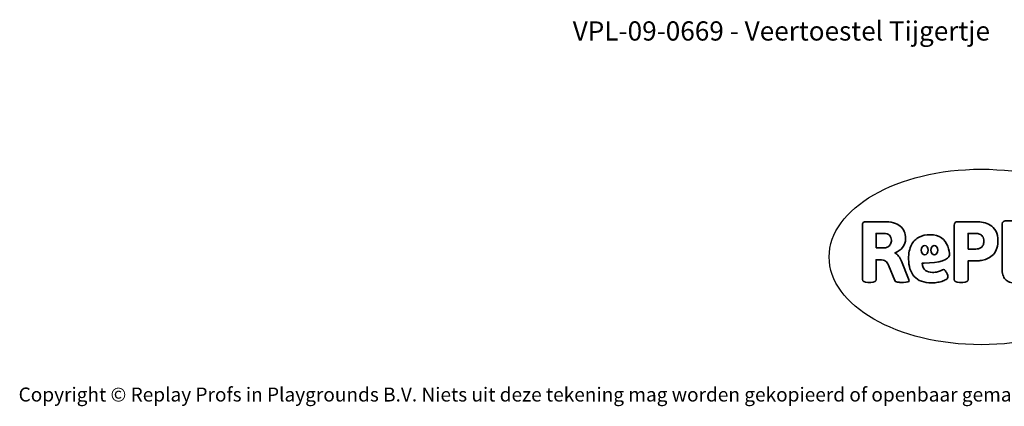
# Model space of a CAD drawing. Units: millimetres. Extents: x -4534 to 4839, y -3372 to 4461.
# Drawn here: x -4534 to 1455, y -3372 to -1022 of the extents above; entities that cross this region are included whole.
import ezdxf

# ---------------------------------------------------------------- set-up
doc = ezdxf.new("R2010")
doc.units = ezdxf.units.MM
doc.layers.add('Benaming', color=7, linetype='Continuous', lineweight=20, true_color=0x00a19a)
doc.layers.add('Logo-Copywrite', color=7, linetype='Continuous')
doc.styles.get("Standard").update_dxf_attribs({"font": 'arial.ttf'})
doc.styles.add('VR Benaming txt 140', font='arial.ttf', dxfattribs={"height": 140})

# ---------------------------------------------------------------- blocks, each defined once
blk = doc.blocks.new('onderschrift')
at = {"layer": 'Logo-Copywrite'}
blk.add_ellipse((1314.4, -2464.5), major_axis=(924.9, 0), ratio=0.576701, dxfattribs=at)
at = {"layer": 'Logo-Copywrite', "lineweight": 35}
for points, knots in [([(623.9, -2618.7), (602.2, -2618.7), (591.4, -2612.9), (591.4, -2601.3), (591.4, -2601.3), (591.4, -2271.9), (591.4, -2271.9), (591.4, -2257.5), (598.6, -2250.2), (613.1, -2250.2), (613.1, -2250.2), (719, -2250.2), (719, -2250.2), (766.1, -2250.2), (800.4, -2259.1), (822, -2276.8), (843.5, -2294.6), (854.3, -2319.7), (854.3, -2352.3), (854.3, -2373.3), (848.4, -2391.2), (836.6, -2405.9), (824.8, -2420.5), (809.5, -2431.5), (790.7, -2438.7), (790.7, -2438.7), (790.7, -2440.9), (790.7, -2440.9), (797.6, -2443.4), (804.7, -2449.5), (811.9, -2459.1), (819.1, -2468.7), (825.1, -2479.3), (829.8, -2490.9), (829.8, -2490.9), (872.5, -2597.5), (872.5, -2597.5), (874.3, -2602.3), (875.3, -2605.7), (875.3, -2607.9), (875.3, -2615.1), (864.4, -2618.7), (842.7, -2618.7), (842.7, -2618.7), (820.4, -2618.7), (820.4, -2618.7), (812.4, -2618.7), (805.6, -2617.9), (800, -2616.3), (794.4, -2614.7), (790.7, -2611.7), (788.9, -2607.3), (788.9, -2607.3), (751.1, -2514.2), (751.1, -2514.2), (745.6, -2503.4), (739.6, -2495.2), (732.9, -2489.8), (726.2, -2484.3), (713.9, -2481.6), (696.2, -2481.6), (696.2, -2481.6), (675, -2481.6), (675, -2481.6), (675, -2481.6), (675, -2601.3), (675, -2601.3), (675, -2612.9), (664.1, -2618.7), (642.4, -2618.7), (642.4, -2618.7), (623.9, -2618.7), (623.9, -2618.7)], [0, 0, 0, 0, 1, 1, 1, 2, 2, 2, 3, 3, 3, 4, 4, 4, 5, 5, 5, 6, 6, 6, 7, 7, 7, 8, 8, 8, 9, 9, 9, 10, 10, 10, 11, 11, 11, 12, 12, 12, 13, 13, 13, 14, 14, 14, 15, 15, 15, 16, 16, 16, 17, 17, 17, 18, 18, 18, 19, 19, 19, 20, 20, 20, 21, 21, 21, 22, 22, 22, 23, 23, 23, 24, 24, 24, 24]), ([(1183.3, -2618.7), (1161.6, -2618.7), (1150.7, -2612.9), (1150.7, -2601.3), (1150.7, -2601.3), (1150.7, -2271.9), (1150.7, -2271.9), (1150.7, -2257.5), (1158, -2250.2), (1172.5, -2250.2), (1172.5, -2250.2), (1286.5, -2250.2), (1286.5, -2250.2), (1298.5, -2250.2), (1311.9, -2251.6), (1326.7, -2254.3), (1341.6, -2257), (1355.8, -2262.4), (1369.4, -2270.3), (1383, -2278.3), (1394.1, -2290.2), (1402.8, -2306.2), (1411.5, -2322.1), (1415.8, -2343.1), (1415.8, -2369.2), (1415.8, -2390.2), (1412.6, -2407.8), (1406, -2421.9), (1399.5, -2436), (1391.1, -2447.5), (1380.8, -2456.4), (1370.5, -2465.2), (1359.6, -2471.9), (1348.2, -2476.5), (1336.8, -2481), (1326, -2484.1), (1315.9, -2485.7), (1305.7, -2487.3), (1297.8, -2488.2), (1292, -2488.2), (1292, -2488.2), (1234.4, -2488.2), (1234.4, -2488.2), (1234.4, -2488.2), (1234.4, -2601.3), (1234.4, -2601.3), (1234.4, -2612.9), (1223.5, -2618.7), (1201.8, -2618.7), (1201.8, -2618.7), (1183.3, -2618.7), (1183.3, -2618.7)], [0, 0, 0, 0, 1, 1, 1, 2, 2, 2, 3, 3, 3, 4, 4, 4, 5, 5, 5, 6, 6, 6, 7, 7, 7, 8, 8, 8, 9, 9, 9, 10, 10, 10, 11, 11, 11, 12, 12, 12, 13, 13, 13, 14, 14, 14, 15, 15, 15, 16, 16, 16, 17, 17, 17, 17]), ([(1520.3, -2622), (1507.7, -2622), (1496.3, -2620.3), (1486.4, -2616.8), (1476.4, -2613.4), (1468.1, -2608.1), (1461.4, -2600.8), (1454.7, -2593.6), (1449.6, -2584.4), (1446.2, -2573.4), (1442.7, -2562.3), (1441, -2549.2), (1441, -2534), (1441, -2534), (1441, -2262.1), (1441, -2262.1), (1441, -2250.5), (1451.9, -2244.7), (1473.6, -2244.7), (1473.6, -2244.7), (1488.8, -2244.7), (1488.8, -2244.7), (1510.6, -2244.7), (1521.4, -2250.5), (1521.4, -2262.1), (1521.4, -2262.1), (1521.4, -2535.1), (1521.4, -2535.1), (1521.4, -2543), (1523, -2548.9), (1526, -2552.7), (1529.1, -2556.5), (1534.1, -2558.4), (1541, -2558.4), (1543.5, -2558.4), (1546.2, -2558.1), (1549.1, -2557.3), (1552, -2556.6), (1554.2, -2556.3), (1555.7, -2556.3), (1559.3, -2556.3), (1562.4, -2559.3), (1564.9, -2565.2), (1567.4, -2571.2), (1569.3, -2577.4), (1570.6, -2583.7), (1571.9, -2590), (1572.5, -2593.9), (1572.5, -2595.4), (1572.5, -2603.7), (1569.3, -2609.8), (1563, -2613.6), (1556.6, -2617.4), (1549.4, -2619.7), (1541.3, -2620.6), (1533.1, -2621.5), (1526.1, -2622), (1520.3, -2622)], [0, 0, 0, 0, 1, 1, 1, 2, 2, 2, 3, 3, 3, 4, 4, 4, 5, 5, 5, 6, 6, 6, 7, 7, 7, 8, 8, 8, 9, 9, 9, 10, 10, 10, 11, 11, 11, 12, 12, 12, 13, 13, 13, 14, 14, 14, 15, 15, 15, 16, 16, 16, 17, 17, 17, 18, 18, 18, 19, 19, 19, 19]), ([(675, -2409.4), (675, -2409.4), (726.6, -2409.4), (726.6, -2409.4), (734.2, -2409.4), (741.2, -2407.3), (747.5, -2403.1), (753.9, -2399), (758.9, -2393.4), (762.7, -2386.3), (766.5, -2379.2), (768.4, -2371.4), (768.4, -2362.7), (768.4, -2350), (764.4, -2339.9), (756.2, -2332.5), (748.1, -2325.1), (736.9, -2321.4), (722.8, -2321.4), (722.8, -2321.4), (675, -2321.4), (675, -2321.4), (675, -2321.4), (675, -2409.4), (675, -2409.4)], [0, 0, 0, 0, 1, 1, 1, 2, 2, 2, 3, 3, 3, 4, 4, 4, 5, 5, 5, 6, 6, 6, 7, 7, 7, 8, 8, 8, 8]), ([(1121.4, -2453.6), (1121.4, -2440.4), (1118.3, -2420.7), (1110.5, -2399.5), (1102.7, -2378.3), (1090.3, -2361.3), (1073.3, -2348.5), (1056.3, -2335.6), (1033.5, -2329.2), (1004.8, -2329.2), (979.1, -2329.2), (956.3, -2334.1), (936.4, -2343.9), (916.5, -2353.6), (900.9, -2369.4), (889.7, -2391.1), (878.4, -2412.8), (872.8, -2441.6), (872.8, -2477.5), (872.8, -2521.3), (884.1, -2556.4), (906.8, -2582.6), (929.4, -2608.9), (965.4, -2622), (1014.6, -2622), (1022.2, -2622), (1031.5, -2621.3), (1042.6, -2619.8), (1053.6, -2618.4), (1064.5, -2616), (1075.2, -2612.8), (1085.9, -2609.5), (1094.7, -2605.4), (1101.8, -2600.5), (1108.9, -2595.6), (1112.4, -2589.8), (1112.4, -2582.9), (1112.4, -2579.3), (1110.9, -2574.2), (1107.8, -2567.7), (1104.7, -2561.2), (1101, -2555.2), (1096.6, -2549.7), (1092.3, -2544.3), (1088.1, -2541.6), (1084.2, -2541.6), (1081.6, -2541.6), (1077.4, -2542.9), (1071.4, -2545.7), (1065.4, -2548.4), (1058, -2551.2), (1049.1, -2554.1), (1040.2, -2557), (1030, -2558.4), (1018.4, -2558.4), (1000.7, -2558.4), (986.3, -2554.4), (975.2, -2546.2), (964.2, -2538.1), (957.2, -2523), (955.9, -2501.6), (959.9, -2501.6), (962.3, -2501.6), (967.5, -2501.6), (1057.4, -2501.6), (1121.4, -2478.9), (1121.4, -2453.6)], [0, 0, 0, 0, 1, 1, 1, 2, 2, 2, 3, 3, 3, 4, 4, 4, 5, 5, 5, 6, 6, 6, 7, 7, 7, 8, 8, 8, 9, 9, 9, 10, 10, 10, 11, 11, 11, 12, 12, 12, 13, 13, 13, 14, 14, 14, 15, 15, 15, 16, 16, 16, 17, 17, 17, 18, 18, 18, 19, 19, 19, 20, 20, 20, 21, 21, 21, 22, 22, 22, 22]), ([(1234.4, -2416.4), (1234.4, -2416.4), (1282.7, -2416.4), (1282.7, -2416.4), (1287.8, -2416.4), (1293.1, -2415.8), (1298.8, -2414.5), (1304.4, -2413.3), (1309.5, -2410.9), (1314.2, -2407.5), (1318.9, -2404), (1322.7, -2399.2), (1325.6, -2393.1), (1328.5, -2386.9), (1330, -2379), (1330, -2369.2), (1330, -2356.1), (1327.4, -2346.2), (1322.4, -2339.3), (1317.3, -2332.4), (1311.2, -2327.7), (1303.9, -2325.2), (1296.7, -2322.7), (1289.6, -2321.4), (1282.7, -2321.4), (1282.7, -2321.4), (1234.4, -2321.4), (1234.4, -2321.4), (1234.4, -2321.4), (1234.4, -2416.4), (1234.4, -2416.4)], [0, 0, 0, 0, 1, 1, 1, 2, 2, 2, 3, 3, 3, 4, 4, 4, 5, 5, 5, 6, 6, 6, 7, 7, 7, 8, 8, 8, 9, 9, 9, 10, 10, 10, 10]), ([(956.1, -2443.4), (947.9, -2432.3), (947.9, -2414.3), (956.1, -2403.2), (964.2, -2392.1), (977.5, -2392.1), (985.7, -2403.2), (993.9, -2414.3), (993.9, -2432.3), (985.7, -2443.4), (977.5, -2454.5), (964.2, -2454.5), (956.1, -2443.4)], [0, 0, 0, 0, 1, 1, 1, 2, 2, 2, 3, 3, 3, 4, 4, 4, 4]), ([(1014.5, -2403.2), (1022.6, -2392.1), (1035.9, -2392.1), (1044.1, -2403.2), (1052.3, -2414.3), (1052.3, -2432.3), (1044.1, -2443.4), (1035.9, -2454.5), (1022.6, -2454.5), (1014.5, -2443.4), (1006.3, -2432.3), (1006.3, -2414.3), (1014.5, -2403.2)], [0, 0, 0, 0, 1, 1, 1, 2, 2, 2, 3, 3, 3, 4, 4, 4, 4])]:
    blk.add_open_spline(points, degree=3, knots=knots, dxfattribs=at)
at = {"layer": 'Logo-Copywrite', "insert": (-4540.5, -3258), "char_height": 85, "attachment_point": 1}
blk.add_mtext_dynamic_manual_height_columns('{\\fAsap|b0|i0|c0|p2;Copyright © Replay Profs in Playgrounds B.V. Niets uit deze tekening mag worden gekopieerd of openbaar gemaakt, zonder toestemming van Replay Profs in Playgrounds B.V.}', width=10615.551, gutter_width=10, heights=[0], dxfattribs=at)

msp = doc.modelspace()

# ---------------------------------------------------------------- block references
msp.add_blockref('onderschrift', (0, 0))

# ---------------------------------------------------------------- texts
at = {"layer": 'Benaming', "insert": (-4137.5, -1032.5), "char_height": 140, "attachment_point": 1, "style": 'VR Benaming txt 140'}
msp.add_mtext_dynamic_manual_height_columns('\\pxqc;{\\fOpen Sans|b0|i0|c0|p34;\\H0.83333x;VPL-09-0669 - Veertoestel Tijgertje}', width=8472.759, gutter_width=12.5, heights=[0], dxfattribs=at)

doc.saveas('drawing.dxf')
